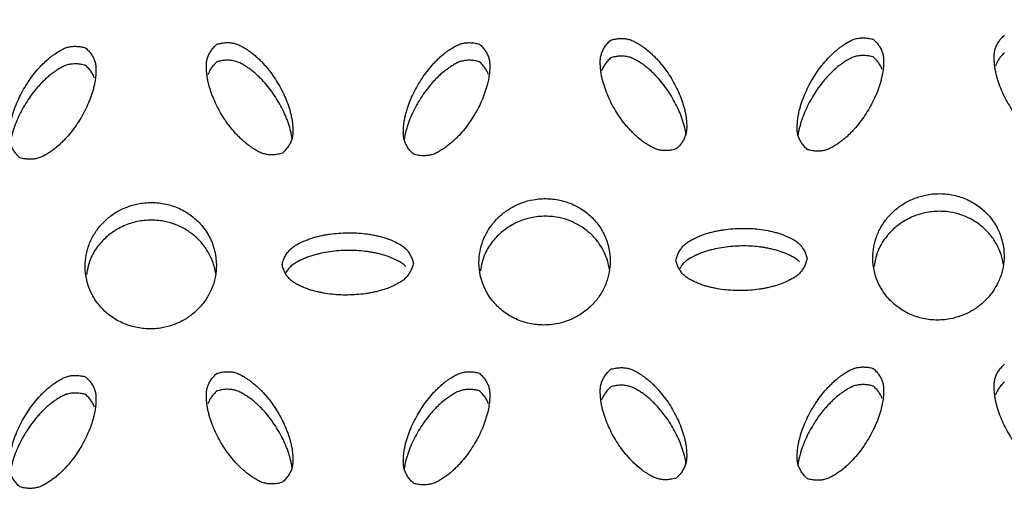
# Model space of a CAD drawing. Units: inches. Extents: x 0 to 204, y 0 to 264.
# Drawn here: x 38 to 39, y 117 to 118 of the extents above; entities that cross this region are included whole.
import ezdxf

# ---------------------------------------------------------------- set-up
doc = ezdxf.new("R2010")
doc.units = ezdxf.units.IN
doc.header["$MEASUREMENT"] = 0
doc.layers.get('0').update_dxf_attribs({"color": 10})
doc.layers.add('A-ANNO-DIMS', color=2, linetype='Continuous')
doc.styles.add('Arial', font='arial.ttf')
doc.dimstyles.new('ARCH-24', dxfattribs={"dimscale": 24, "dimtxt": 0.09375, "dimasz": 0.09375, "dimexe": 0.09375, "dimexo": 0.09375, "dimgap": 0.046875, "dimtad": 1, "dimdec": 4, "dimzin": 3, "dimdsep": 46, "dimlunit": 4, "dimtxsty": 'Arial', "dimcen": 0, "dimdle": 0.09375, "dimclrd": 256, "dimclre": 256, "dimclrt": 256, "dimadec": 0, "dimazin": 0, "dimtfac": 1, "dimtdec": 4, "dimtmove": 2, "dimatfit": 2, "dimfxl": 1, "dimfrac": 2, "dimtolj": 1, "dimtzin": 0, "dimlwd": -1, "dimlwe": -1, "dimarcsym": 0})

# ---------------------------------------------------------------- blocks, each defined once
blk = doc.blocks.new('*D4')
at = {"layer": 'A-ANNO-DIMS', "transparency": 16777216}
for p, q in [((38.287, 120.1295), (54.8627, 120.1295)), ((52.6127, 117.8795), (52.6127, 91.3776)), ((46.2501, 89.1276), (54.8627, 89.1276))]:
    blk.add_line(p, q, dxfattribs=at)
for points in [[(52.2377, 117.8795), (52.9877, 117.8795), (52.6127, 120.1295)], [(52.2377, 91.3776), (52.9877, 91.3776), (52.6127, 89.1276)]]:
    blk.add_solid(points, dxfattribs=at)
at = {"layer": 'Defpoints', "color": 0, "transparency": 16777216}
for p in [(36.037, 120.1295), (44.0001, 89.1276), (52.6127, 89.1276)]:
    blk.add_point(p, dxfattribs=at)
at = {"layer": 'A-ANNO-DIMS', "transparency": 16777216, "insert": (50.3627, 104.6285), "char_height": 2.25, "attachment_point": 5, "rotation": 90, "style": 'Arial'}
blk.add_mtext('\\A1;H', dxfattribs=at)
blk = doc.blocks.new('BRIO_Perf - BRIO_Perf-245457-Front')
at = {"color": 8}
for points, knots in [([(4.0008, 28.5979), (3.998, 28.597), (3.9924, 28.5956), (3.9842, 28.5945), (3.9763, 28.5945), (3.9685, 28.5954), (3.9609, 28.5977), (3.9535, 28.6013), (3.9469, 28.6052), (3.9411, 28.6091), (3.9343, 28.6136), (3.9273, 28.6195), (3.9201, 28.6262), (3.9143, 28.632), (3.9088, 28.638), (3.9018, 28.6462), (3.8905, 28.6613), (3.8792, 28.68), (3.8699, 28.6996), (3.8651, 28.7123), (3.8619, 28.7225), (3.8598, 28.7304), (3.858, 28.7383), (3.857, 28.7461), (3.8562, 28.7542), (3.8558, 28.7625), (3.8562, 28.7706), (3.8578, 28.7782), (3.8607, 28.7853), (3.8646, 28.7921), (3.8696, 28.7986), (3.8736, 28.8026), (3.8758, 28.8046)], [0, 0, 0, 0, 0.027778, 0.055556, 0.083333, 0.111111, 0.138889, 0.166667, 0.194444, 0.215278, 0.236111, 0.277778, 0.305556, 0.333333, 0.361111, 0.388889, 0.444444, 0.555556, 0.611111, 0.666667, 0.694444, 0.722222, 0.75, 0.777778, 0.805556, 0.833333, 0.861111, 0.888889, 0.916667, 0.944444, 0.972222, 1, 1, 1, 1]), ([(2.0008, 28.5708), (1.9986, 28.5727), (1.9946, 28.5767), (1.9896, 28.5831), (1.9857, 28.5898), (1.9828, 28.5968), (1.9812, 28.6044), (1.9808, 28.6125), (1.9812, 28.6201), (1.9819, 28.6282), (1.9829, 28.6361), (1.9848, 28.6447), (1.9869, 28.6526), (1.9893, 28.6603), (1.992, 28.668), (1.9961, 28.6781), (2.0041, 28.6954), (2.0155, 28.7144), (2.0284, 28.7319), (2.0373, 28.7422), (2.0451, 28.7502), (2.0513, 28.7561), (2.0571, 28.7612), (2.0627, 28.7655), (2.0695, 28.7701), (2.0772, 28.7752), (2.0859, 28.7796), (2.0935, 28.782), (2.1012, 28.7832), (2.1092, 28.7833), (2.1174, 28.7824), (2.123, 28.7811), (2.1258, 28.7803)], [0, 0, 0, 0, 0.027778, 0.055556, 0.083333, 0.111111, 0.138889, 0.166667, 0.194444, 0.215278, 0.25, 0.277778, 0.305556, 0.333333, 0.361111, 0.388889, 0.444444, 0.555556, 0.611111, 0.666667, 0.694444, 0.722222, 0.75, 0.770833, 0.791667, 0.833333, 0.861111, 0.888889, 0.916667, 0.944444, 0.972222, 1, 1, 1, 1]), ([(2.5008, 28.5797), (2.498, 28.5788), (2.4924, 28.5774), (2.4842, 28.5764), (2.4762, 28.5764), (2.4685, 28.5774), (2.4609, 28.5797), (2.4535, 28.5833), (2.4469, 28.5873), (2.4399, 28.5919), (2.4332, 28.5967), (2.4263, 28.6026), (2.4201, 28.6084), (2.4143, 28.6143), (2.4087, 28.6203), (2.4018, 28.6286), (2.3905, 28.6437), (2.3791, 28.6625), (2.3699, 28.6822), (2.3651, 28.6948), (2.3619, 28.7051), (2.3598, 28.7129), (2.358, 28.7208), (2.357, 28.7287), (2.3562, 28.7368), (2.3558, 28.7451), (2.3562, 28.7532), (2.3578, 28.7608), (2.3607, 28.7679), (2.3646, 28.7746), (2.3696, 28.7811), (2.3736, 28.7851), (2.3758, 28.7871)], [0, 0, 0, 0, 0.027778, 0.055556, 0.083333, 0.111111, 0.138889, 0.166667, 0.194444, 0.215278, 0.25, 0.277778, 0.305556, 0.333333, 0.361111, 0.388889, 0.444444, 0.555556, 0.611111, 0.666667, 0.694444, 0.722222, 0.75, 0.777778, 0.805556, 0.833333, 0.861111, 0.888889, 0.916667, 0.944444, 0.972222, 1, 1, 1, 1]), ([(2.3758, 28.7871), (2.3786, 28.7879), (2.3842, 28.7893), (2.3924, 28.7903), (2.4004, 28.7903), (2.4082, 28.7893), (2.4159, 28.7869), (2.4233, 28.7832), (2.43, 28.7792), (2.4369, 28.7746), (2.4435, 28.7699), (2.4503, 28.7641), (2.4563, 28.7585), (2.462, 28.7527), (2.4676, 28.7467), (2.4746, 28.7383), (2.4861, 28.723), (2.4974, 28.7042), (2.5066, 28.6848), (2.5113, 28.6723), (2.5146, 28.6619), (2.5168, 28.6538), (2.5184, 28.6464), (2.5194, 28.6397), (2.5202, 28.6317), (2.5208, 28.6227), (2.5203, 28.6134), (2.5187, 28.6058), (2.5158, 28.5987), (2.5119, 28.592), (2.5069, 28.5856), (2.5029, 28.5816), (2.5008, 28.5797)], [0, 0, 0, 0, 0.027778, 0.055556, 0.083333, 0.111111, 0.138889, 0.166667, 0.194444, 0.215278, 0.25, 0.277778, 0.305556, 0.333333, 0.361111, 0.388889, 0.444444, 0.555556, 0.611111, 0.666667, 0.694444, 0.722222, 0.75, 0.770833, 0.791667, 0.833333, 0.861111, 0.888889, 0.916667, 0.944444, 0.972222, 1, 1, 1, 1]), ([(2.7508, 28.5775), (2.7486, 28.5794), (2.7446, 28.5834), (2.7396, 28.5897), (2.7357, 28.5964), (2.7328, 28.6034), (2.7312, 28.611), (2.7308, 28.6191), (2.7312, 28.6267), (2.7319, 28.6348), (2.7329, 28.6427), (2.7348, 28.6513), (2.7369, 28.6592), (2.7393, 28.667), (2.742, 28.6746), (2.7461, 28.6848), (2.7541, 28.7021), (2.7655, 28.7211), (2.7784, 28.7387), (2.7873, 28.749), (2.7951, 28.757), (2.8013, 28.7629), (2.8072, 28.768), (2.8127, 28.7723), (2.8195, 28.777), (2.8272, 28.7821), (2.8359, 28.7865), (2.8435, 28.789), (2.8513, 28.7901), (2.8592, 28.7903), (2.8674, 28.7894), (2.873, 28.7881), (2.8758, 28.7873)], [0, 0, 0, 0, 0.027778, 0.055556, 0.083333, 0.111111, 0.138889, 0.166667, 0.194444, 0.215278, 0.25, 0.277778, 0.305556, 0.333333, 0.361111, 0.388889, 0.444444, 0.555556, 0.611111, 0.666667, 0.694444, 0.722222, 0.75, 0.770833, 0.791667, 0.833333, 0.861111, 0.888889, 0.916667, 0.944444, 0.972222, 1, 1, 1, 1]), ([(2.8758, 28.7873), (2.8779, 28.7854), (2.8819, 28.7815), (2.8869, 28.7752), (2.8908, 28.7685), (2.8937, 28.7616), (2.8953, 28.754), (2.8957, 28.746), (2.8954, 28.7385), (2.8948, 28.7317), (2.8939, 28.7237), (2.8921, 28.7148), (2.8896, 28.7054), (2.8871, 28.6975), (2.8845, 28.6899), (2.8804, 28.6799), (2.8724, 28.6628), (2.8611, 28.6437), (2.848, 28.626), (2.839, 28.6155), (2.8313, 28.6076), (2.8253, 28.6019), (2.819, 28.5964), (2.8125, 28.5915), (2.8056, 28.5868), (2.7983, 28.5822), (2.7909, 28.5784), (2.7832, 28.5759), (2.7754, 28.5747), (2.7674, 28.5745), (2.7592, 28.5754), (2.7536, 28.5767), (2.7508, 28.5775)], [0, 0, 0, 0, 0.027778, 0.055556, 0.083333, 0.111111, 0.138889, 0.166667, 0.194444, 0.215278, 0.236111, 0.277778, 0.305556, 0.333333, 0.361111, 0.388889, 0.444444, 0.555556, 0.611111, 0.666667, 0.694444, 0.722222, 0.75, 0.777778, 0.805556, 0.833333, 0.861111, 0.888889, 0.916667, 0.944444, 0.972222, 1, 1, 1, 1]), ([(3.2508, 28.5877), (3.248, 28.5868), (3.2424, 28.5854), (3.2342, 28.5844), (3.2263, 28.5844), (3.2185, 28.5854), (3.2109, 28.5877), (3.2035, 28.5913), (3.1969, 28.5952), (3.1911, 28.5991), (3.1843, 28.6037), (3.1773, 28.6095), (3.1701, 28.6162), (3.1643, 28.6221), (3.1588, 28.6281), (3.1518, 28.6364), (3.1405, 28.6514), (3.1291, 28.6702), (3.1199, 28.6898), (3.1151, 28.7025), (3.1119, 28.7128), (3.1098, 28.7206), (3.108, 28.7285), (3.107, 28.7364), (3.1062, 28.7444), (3.1058, 28.7527), (3.1062, 28.7608), (3.1078, 28.7684), (3.1107, 28.7755), (3.1146, 28.7823), (3.1196, 28.7888), (3.1236, 28.7928), (3.1258, 28.7948)], [0, 0, 0, 0, 0.027778, 0.055556, 0.083333, 0.111111, 0.138889, 0.166667, 0.194444, 0.215278, 0.236111, 0.277778, 0.305556, 0.333333, 0.361111, 0.388889, 0.444444, 0.555556, 0.611111, 0.666667, 0.694444, 0.722222, 0.75, 0.777778, 0.805556, 0.833333, 0.861111, 0.888889, 0.916667, 0.944444, 0.972222, 1, 1, 1, 1]), ([(3.1258, 28.7948), (3.1286, 28.7957), (3.1342, 28.7971), (3.1424, 28.7981), (3.1504, 28.7981), (3.1582, 28.7971), (3.1659, 28.7947), (3.1733, 28.7911), (3.18, 28.7871), (3.1869, 28.7825), (3.1935, 28.7778), (3.2003, 28.7721), (3.2063, 28.7664), (3.212, 28.7606), (3.2176, 28.7546), (3.2246, 28.7463), (3.2361, 28.7311), (3.2474, 28.7122), (3.2566, 28.6929), (3.2613, 28.6804), (3.2646, 28.67), (3.2668, 28.6619), (3.2684, 28.6545), (3.2694, 28.6478), (3.2702, 28.6398), (3.2708, 28.6309), (3.2703, 28.6215), (3.2687, 28.6139), (3.2658, 28.6069), (3.2619, 28.6001), (3.2569, 28.5937), (3.2529, 28.5897), (3.2508, 28.5877)], [0, 0, 0, 0, 0.027778, 0.055556, 0.083333, 0.111111, 0.138889, 0.166667, 0.194444, 0.215278, 0.25, 0.277778, 0.305556, 0.333333, 0.361111, 0.388889, 0.444444, 0.555556, 0.611111, 0.666667, 0.694444, 0.722222, 0.75, 0.770833, 0.791667, 0.833333, 0.861111, 0.888889, 0.916667, 0.944444, 0.972222, 1, 1, 1, 1]), ([(3.5008, 28.5862), (3.4986, 28.5881), (3.4946, 28.5921), (3.4896, 28.5984), (3.4857, 28.6051), (3.4828, 28.6121), (3.4812, 28.6197), (3.4808, 28.6278), (3.4812, 28.6354), (3.4819, 28.6435), (3.4829, 28.6514), (3.4848, 28.66), (3.4869, 28.6679), (3.4893, 28.6757), (3.492, 28.6834), (3.4961, 28.6935), (3.5041, 28.7109), (3.5155, 28.73), (3.5284, 28.7475), (3.5373, 28.7579), (3.5451, 28.7659), (3.5513, 28.7718), (3.5572, 28.777), (3.5627, 28.7813), (3.5695, 28.786), (3.5772, 28.7911), (3.5859, 28.7955), (3.5935, 28.798), (3.6013, 28.7992), (3.6092, 28.7994), (3.6174, 28.7985), (3.623, 28.7973), (3.6258, 28.7965)], [0, 0, 0, 0, 0.027778, 0.055556, 0.083333, 0.111111, 0.138889, 0.166667, 0.194444, 0.215278, 0.25, 0.277778, 0.305556, 0.333333, 0.361111, 0.388889, 0.444444, 0.555556, 0.611111, 0.666667, 0.694444, 0.722222, 0.75, 0.770833, 0.791667, 0.833333, 0.861111, 0.888889, 0.916667, 0.944444, 0.972222, 1, 1, 1, 1]), ([(3.6258, 28.7965), (3.6279, 28.7946), (3.6319, 28.7906), (3.6369, 28.7844), (3.6408, 28.7777), (3.6437, 28.7707), (3.6453, 28.7632), (3.6457, 28.7552), (3.6454, 28.7476), (3.6448, 28.7408), (3.6439, 28.7328), (3.6421, 28.724), (3.6396, 28.7146), (3.6371, 28.7067), (3.6345, 28.699), (3.6304, 28.689), (3.6224, 28.6719), (3.6111, 28.6527), (3.598, 28.635), (3.5889, 28.6245), (3.5813, 28.6166), (3.5753, 28.6108), (3.569, 28.6053), (3.5625, 28.6004), (3.5556, 28.5957), (3.5483, 28.5911), (3.5409, 28.5873), (3.5332, 28.5847), (3.5254, 28.5835), (3.5174, 28.5833), (3.5092, 28.5842), (3.5036, 28.5854), (3.5008, 28.5862)], [0, 0, 0, 0, 0.027778, 0.055556, 0.083333, 0.111111, 0.138889, 0.166667, 0.194444, 0.215278, 0.236111, 0.277778, 0.305556, 0.333333, 0.361111, 0.388889, 0.444444, 0.555556, 0.611111, 0.666667, 0.694444, 0.722222, 0.75, 0.777778, 0.805556, 0.833333, 0.861111, 0.888889, 0.916667, 0.944444, 0.972222, 1, 1, 1, 1]), ([(2.1258, 28.7803), (2.1279, 28.7784), (2.1319, 28.7745), (2.1369, 28.7682), (2.1408, 28.7615), (2.1437, 28.7545), (2.1453, 28.747), (2.1457, 28.7389), (2.1454, 28.7314), (2.1447, 28.7233), (2.1437, 28.7153), (2.1418, 28.7064), (2.1396, 28.6984), (2.1371, 28.6905), (2.1345, 28.6828), (2.1304, 28.6728), (2.1224, 28.6558), (2.1111, 28.6367), (2.098, 28.619), (2.089, 28.6086), (2.0813, 28.6008), (2.0753, 28.595), (2.069, 28.5895), (2.0625, 28.5847), (2.0556, 28.58), (2.0483, 28.5754), (2.0409, 28.5716), (2.0332, 28.5691), (2.0254, 28.568), (2.0174, 28.5678), (2.0092, 28.5687), (2.0036, 28.57), (2.0008, 28.5708)], [0, 0, 0, 0, 0.027778, 0.055556, 0.083333, 0.111111, 0.138889, 0.166667, 0.194444, 0.215278, 0.25, 0.277778, 0.305556, 0.333333, 0.361111, 0.388889, 0.444444, 0.555556, 0.611111, 0.666667, 0.694444, 0.722222, 0.75, 0.777778, 0.805556, 0.833333, 0.861111, 0.888889, 0.916667, 0.944444, 0.972222, 1, 1, 1, 1]), ([(3.2694, 28.614), (3.2693, 28.6147), (3.2687, 28.6195), (3.2671, 28.627), (3.2646, 28.6364), (3.2621, 28.6442), (3.2595, 28.6518), (3.2554, 28.6617), (3.2474, 28.6786), (3.2361, 28.6974), (3.223, 28.7149), (3.214, 28.7251), (3.2063, 28.7328), (3.2003, 28.7385), (3.194, 28.7438), (3.1875, 28.7486), (3.1806, 28.7531), (3.1733, 28.7575), (3.1659, 28.7611), (3.1582, 28.7635), (3.1504, 28.7645), (3.1424, 28.7645), (3.1342, 28.7635), (3.1286, 28.7621), (3.1258, 28.7612)], [0.2283869, 0.2283869, 0.2283869, 0.2283869, 0.2361111, 0.2777778, 0.3055556, 0.3333333, 0.3611111, 0.3888889, 0.4444444, 0.5555556, 0.6111111, 0.6666667, 0.6944444, 0.7222222, 0.75, 0.7777778, 0.8055556, 0.8333333, 0.8611111, 0.8888889, 0.9166667, 0.9444444, 0.9722222, 1, 1, 1, 1]), ([(3.6258, 28.7629), (3.623, 28.7637), (3.6174, 28.7649), (3.6092, 28.7658), (3.6013, 28.7656), (3.5935, 28.7644), (3.5859, 28.7619), (3.5785, 28.7581), (3.5719, 28.754), (3.5661, 28.75), (3.5593, 28.7452), (3.5523, 28.7392), (3.5451, 28.7323), (3.5393, 28.7263), (3.5338, 28.7202), (3.5268, 28.7117), (3.5155, 28.6964), (3.5042, 28.6773), (3.4949, 28.6574), (3.4901, 28.6447), (3.4869, 28.6343), (3.4848, 28.6264), (3.4831, 28.619), (3.4825, 28.6143), (3.4822, 28.6122)], [0, 0, 0, 0, 0.0277778, 0.0555556, 0.0833333, 0.1111111, 0.1388889, 0.1666667, 0.1944444, 0.2152778, 0.2361111, 0.2777778, 0.3055556, 0.3333333, 0.3611111, 0.3888889, 0.4444444, 0.5555556, 0.6111111, 0.6666667, 0.6944444, 0.7222222, 0.75, 0.7718875, 0.7718875, 0.7718875, 0.7718875]), ([(3.6428, 28.739), (3.6422, 28.7407), (3.6404, 28.7447), (3.6369, 28.7508), (3.6319, 28.757), (3.6279, 28.7609), (3.6258, 28.7629)], [0.8966614, 0.8966614, 0.8966614, 0.8966614, 0.9166667, 0.9444444, 0.9722222, 1, 1, 1, 1]), ([(3.8758, 28.771), (3.8736, 28.769), (3.8696, 28.7649), (3.8646, 28.7585), (3.8611, 28.7523), (3.8593, 28.7481), (3.8586, 28.7463)], [0, 0, 0, 0, 0.0277778, 0.0555556, 0.0833333, 0.1041914, 0.1041914, 0.1041914, 0.1041914]), ([(2.1258, 28.7468), (2.123, 28.7476), (2.1174, 28.7489), (2.1092, 28.7498), (2.1012, 28.7496), (2.0935, 28.7485), (2.0859, 28.746), (2.0785, 28.7423), (2.0719, 28.7382), (2.0649, 28.7334), (2.0582, 28.7286), (2.0513, 28.7225), (2.0451, 28.7166), (2.0393, 28.7106), (2.0337, 28.7045), (2.0268, 28.6961), (2.0155, 28.6809), (2.0041, 28.6618), (1.9949, 28.642), (1.9901, 28.6293), (1.9869, 28.619), (1.9848, 28.6111), (1.9831, 28.6037), (1.9825, 28.599), (1.9822, 28.5969)], [0, 0, 0, 0, 0.0277778, 0.0555556, 0.0833333, 0.1111111, 0.1388889, 0.1666667, 0.1944444, 0.2152778, 0.25, 0.2777778, 0.3055556, 0.3333333, 0.3611111, 0.3888889, 0.4444444, 0.5555556, 0.6111111, 0.6666667, 0.6944444, 0.7222222, 0.75, 0.7719603, 0.7719603, 0.7719603, 0.7719603]), ([(2.1428, 28.7228), (2.1422, 28.7245), (2.1404, 28.7285), (2.1369, 28.7346), (2.1319, 28.7409), (2.1279, 28.7448), (2.1258, 28.7468)], [0.8965292, 0.8965292, 0.8965292, 0.8965292, 0.9166667, 0.9444444, 0.9722222, 1, 1, 1, 1]), ([(2.3758, 28.7535), (2.3736, 28.7515), (2.3696, 28.7475), (2.3646, 28.7411), (2.3611, 28.7348), (2.3593, 28.7307), (2.3586, 28.7289)], [0, 0, 0, 0, 0.0277778, 0.0555556, 0.0833333, 0.1042246, 0.1042246, 0.1042246, 0.1042246]), ([(2.5193, 28.6059), (2.5191, 28.608), (2.5184, 28.6127), (2.5168, 28.6202), (2.5146, 28.6283), (2.5121, 28.6361), (2.5095, 28.6437), (2.5054, 28.6536), (2.4974, 28.6706), (2.4861, 28.6894), (2.473, 28.7069), (2.464, 28.7171), (2.4563, 28.7249), (2.4503, 28.7306), (2.444, 28.7359), (2.4375, 28.7407), (2.4306, 28.7452), (2.4233, 28.7497), (2.4159, 28.7533), (2.4082, 28.7557), (2.4004, 28.7567), (2.3924, 28.7568), (2.3842, 28.7557), (2.3786, 28.7544), (2.3758, 28.7535)], [0.2283628, 0.2283628, 0.2283628, 0.2283628, 0.25, 0.2777778, 0.3055556, 0.3333333, 0.3611111, 0.3888889, 0.4444444, 0.5555556, 0.6111111, 0.6666667, 0.6944444, 0.7222222, 0.75, 0.7777778, 0.8055556, 0.8333333, 0.8611111, 0.8888889, 0.9166667, 0.9444444, 0.9722222, 1, 1, 1, 1]), ([(2.8758, 28.7537), (2.873, 28.7546), (2.8674, 28.7558), (2.8592, 28.7567), (2.8513, 28.7565), (2.8435, 28.7554), (2.8359, 28.7529), (2.8285, 28.7491), (2.8219, 28.745), (2.8161, 28.7411), (2.8093, 28.7363), (2.8023, 28.7303), (2.7951, 28.7234), (2.7893, 28.7174), (2.7838, 28.7113), (2.7768, 28.7029), (2.7655, 28.6876), (2.7541, 28.6685), (2.7449, 28.6487), (2.7401, 28.636), (2.7369, 28.6256), (2.7348, 28.6177), (2.7331, 28.6103), (2.7325, 28.6056), (2.7322, 28.6035)], [0, 0, 0, 0, 0.0277778, 0.0555556, 0.0833333, 0.1111111, 0.1388889, 0.1666667, 0.1944444, 0.2152778, 0.2361111, 0.2777778, 0.3055556, 0.3333333, 0.3611111, 0.3888889, 0.4444444, 0.5555556, 0.6111111, 0.6666667, 0.6944444, 0.7222222, 0.75, 0.7719281, 0.7719281, 0.7719281, 0.7719281]), ([(2.8928, 28.7299), (2.8922, 28.7316), (2.8904, 28.7356), (2.8869, 28.7416), (2.8819, 28.7479), (2.8779, 28.7518), (2.8758, 28.7537)], [0.8965903, 0.8965903, 0.8965903, 0.8965903, 0.9166667, 0.9444444, 0.9722222, 1, 1, 1, 1]), ([(3.1258, 28.7612), (3.1236, 28.7592), (3.1196, 28.7552), (3.1146, 28.7487), (3.1111, 28.7425), (3.1093, 28.7384), (3.1086, 28.7366)], [0, 0, 0, 0, 0.0277778, 0.0555556, 0.0833333, 0.1042131, 0.1042131, 0.1042131, 0.1042131]), ([(3.625, 28.3803), (3.6251, 28.3876), (3.6264, 28.4018), (3.6319, 28.4217), (3.6413, 28.4411), (3.6538, 28.4586), (3.6693, 28.4736), (3.6872, 28.486), (3.7071, 28.4951), (3.73, 28.5015), (3.751, 28.503), (3.7691, 28.5016), (3.7866, 28.4982), (3.8083, 28.4905), (3.8309, 28.4761), (3.8499, 28.4575), (3.869, 28.4272), (3.8748, 28.402), (3.875, 28.3838)], [0, 0, 0, 0, 0.055556, 0.111111, 0.166667, 0.222222, 0.277778, 0.333333, 0.388889, 0.444444, 0.513889, 0.548611, 0.583333, 0.652778, 0.722222, 0.791667, 0.861111, 1, 1, 1, 1]), ([(2.125, 28.3642), (2.1251, 28.3715), (2.1264, 28.3857), (2.1319, 28.4056), (2.1413, 28.4249), (2.1538, 28.4423), (2.1693, 28.4572), (2.1872, 28.4696), (2.2071, 28.4785), (2.23, 28.4847), (2.251, 28.4861), (2.2691, 28.4846), (2.2867, 28.4812), (2.3084, 28.4733), (2.3309, 28.4588), (2.3499, 28.4401), (2.369, 28.4096), (2.3748, 28.3845), (2.375, 28.3663)], [0, 0, 0, 0, 0.055556, 0.111111, 0.166667, 0.222222, 0.277778, 0.333333, 0.388889, 0.444444, 0.513889, 0.548611, 0.583333, 0.652778, 0.722222, 0.791667, 0.861111, 1, 1, 1, 1]), ([(2.875, 28.3712), (2.8751, 28.3785), (2.8764, 28.3927), (2.8819, 28.4126), (2.8913, 28.4319), (2.9038, 28.4494), (2.9193, 28.4644), (2.9372, 28.4767), (2.9571, 28.4858), (2.98, 28.4921), (3.001, 28.4935), (3.0191, 28.492), (3.0367, 28.4886), (3.0584, 28.4809), (3.0809, 28.4664), (3.0999, 28.4478), (3.119, 28.4173), (3.1248, 28.3922), (3.125, 28.374)], [0, 0, 0, 0, 0.055556, 0.111111, 0.166667, 0.222222, 0.277778, 0.333333, 0.388889, 0.444444, 0.513889, 0.548611, 0.583333, 0.652778, 0.722222, 0.791667, 0.861111, 1, 1, 1, 1]), ([(3.8736, 28.3676), (3.8734, 28.3689), (3.8721, 28.377), (3.8681, 28.3914), (3.8587, 28.4105), (3.8463, 28.4276), (3.8307, 28.4422), (3.8128, 28.4542), (3.7929, 28.4627), (3.7701, 28.4684), (3.7491, 28.4693), (3.7309, 28.4674), (3.7134, 28.4636), (3.6917, 28.4553), (3.6691, 28.4403), (3.6503, 28.4211), (3.6336, 28.3954), (3.6294, 28.3754), (3.6275, 28.3637)], [0.0453213, 0.0453213, 0.0453213, 0.0453213, 0.0555556, 0.1111111, 0.1666667, 0.2222222, 0.2777778, 0.3333333, 0.3888889, 0.4444444, 0.5138889, 0.5486111, 0.5833333, 0.6527778, 0.7222222, 0.7916667, 0.8611111, 0.9546947, 0.9546947, 0.9546947, 0.9546947]), ([(2.3737, 28.3501), (2.3725, 28.3582), (2.3687, 28.3728), (2.3587, 28.3931), (2.3463, 28.4103), (2.3307, 28.425), (2.3128, 28.437), (2.2929, 28.4457), (2.2701, 28.4515), (2.249, 28.4525), (2.2309, 28.4507), (2.2134, 28.447), (2.1916, 28.4388), (2.1691, 28.4239), (2.1502, 28.4049), (2.1336, 28.3792), (2.1294, 28.3592), (2.1275, 28.3476)], [0.0452978, 0.0452978, 0.0452978, 0.0452978, 0.1111111, 0.1666667, 0.2222222, 0.2777778, 0.3333333, 0.3888889, 0.4444444, 0.5138889, 0.5486111, 0.5833333, 0.6527778, 0.7222222, 0.7916667, 0.8611111, 0.954715, 0.954715, 0.954715, 0.954715]), ([(3.1237, 28.3578), (3.1224, 28.3659), (3.1187, 28.3805), (3.1087, 28.4007), (3.0963, 28.4179), (3.0807, 28.4326), (3.0628, 28.4446), (3.0429, 28.4531), (3.0201, 28.4589), (2.9991, 28.4599), (2.9809, 28.458), (2.9634, 28.4542), (2.9417, 28.446), (2.9191, 28.431), (2.9003, 28.4119), (2.8836, 28.3863), (2.8794, 28.3663), (2.8775, 28.3546)], [0.0453082, 0.0453082, 0.0453082, 0.0453082, 0.1111111, 0.1666667, 0.2222222, 0.2777778, 0.3333333, 0.3888889, 0.4444444, 0.5138889, 0.5486111, 0.5833333, 0.6527778, 0.7222222, 0.7916667, 0.8611111, 0.9547062, 0.9547062, 0.9547062, 0.9547062]), ([(2.5, 28.3674), (2.5007, 28.3702), (2.5023, 28.3756), (2.5055, 28.383), (2.5096, 28.3896), (2.5145, 28.3956), (2.5205, 28.4008), (2.5276, 28.4053), (2.5346, 28.4088), (2.5423, 28.4124), (2.5499, 28.4156), (2.5585, 28.4184), (2.5667, 28.4206), (2.5748, 28.4225), (2.583, 28.4242), (2.5941, 28.4259), (2.6137, 28.428), (2.6364, 28.4282), (2.6585, 28.4264), (2.6721, 28.4242), (2.6831, 28.4218), (2.6915, 28.4196), (2.699, 28.4174), (2.7055, 28.4149), (2.7131, 28.4116), (2.7214, 28.4078), (2.7296, 28.4028), (2.7356, 28.3977), (2.7405, 28.3918), (2.7445, 28.3852), (2.7478, 28.378), (2.7493, 28.3727), (2.75, 28.3699)], [0, 0, 0, 0, 0.027778, 0.055556, 0.083333, 0.111111, 0.138889, 0.166667, 0.194444, 0.215278, 0.25, 0.277778, 0.305556, 0.333333, 0.361111, 0.388889, 0.444444, 0.555556, 0.611111, 0.666667, 0.694444, 0.722222, 0.75, 0.770833, 0.791667, 0.833333, 0.861111, 0.888889, 0.916667, 0.944444, 0.972222, 1, 1, 1, 1]), ([(3.25, 28.3755), (3.2507, 28.3783), (3.2523, 28.3837), (3.2555, 28.391), (3.2596, 28.3977), (3.2645, 28.4037), (3.2706, 28.409), (3.2777, 28.4134), (3.2846, 28.417), (3.2923, 28.4205), (3.2999, 28.4238), (3.3085, 28.4266), (3.3167, 28.4288), (3.3248, 28.4308), (3.333, 28.4325), (3.3441, 28.4343), (3.3637, 28.4364), (3.3864, 28.4367), (3.4085, 28.4349), (3.4221, 28.4327), (3.4331, 28.4303), (3.4414, 28.4282), (3.4489, 28.426), (3.4555, 28.4236), (3.4631, 28.4203), (3.4714, 28.4164), (3.4796, 28.4115), (3.4856, 28.4064), (3.4904, 28.4005), (3.4945, 28.394), (3.4978, 28.3867), (3.4993, 28.3814), (3.5, 28.3787)], [0, 0, 0, 0, 0.027778, 0.055556, 0.083333, 0.111111, 0.138889, 0.166667, 0.194444, 0.215278, 0.25, 0.277778, 0.305556, 0.333333, 0.361111, 0.388889, 0.444444, 0.555556, 0.611111, 0.666667, 0.694444, 0.722222, 0.75, 0.770833, 0.791667, 0.833333, 0.861111, 0.888889, 0.916667, 0.944444, 0.972222, 1, 1, 1, 1]), ([(2.7354, 28.364), (2.7336, 28.3658), (2.7296, 28.3692), (2.7226, 28.3735), (2.7157, 28.3769), (2.7093, 28.3797), (2.7017, 28.3829), (2.6928, 28.3857), (2.6831, 28.3882), (2.6748, 28.39), (2.6667, 28.3915), (2.6557, 28.393), (2.6364, 28.3946), (2.6137, 28.3944), (2.5913, 28.3921), (2.5775, 28.3896), (2.5667, 28.387), (2.5585, 28.3848), (2.5505, 28.3822), (2.5429, 28.3791), (2.5353, 28.3756), (2.5276, 28.3717), (2.5205, 28.3673), (2.5145, 28.3621), (2.5103, 28.3569), (2.5081, 28.3534), (2.5073, 28.352)], [0.1111111, 0.1111111, 0.1111111, 0.1111111, 0.1388889, 0.1666667, 0.1944444, 0.2152778, 0.2361111, 0.2777778, 0.3055556, 0.3333333, 0.3611111, 0.3888889, 0.4444444, 0.5555556, 0.6111111, 0.6666667, 0.6944444, 0.7222222, 0.75, 0.7777778, 0.8055556, 0.8333333, 0.8611111, 0.8888889, 0.9166667, 0.9331793, 0.9331793, 0.9331793, 0.9331793]), ([(3.4854, 28.3727), (3.4836, 28.3745), (3.4796, 28.3779), (3.4726, 28.3821), (3.4657, 28.3855), (3.4593, 28.3883), (3.4517, 28.3915), (3.4428, 28.3943), (3.4331, 28.3967), (3.4248, 28.3985), (3.4167, 28.4), (3.4057, 28.4015), (3.3864, 28.4031), (3.3637, 28.4028), (3.3413, 28.4004), (3.3275, 28.3979), (3.3167, 28.3952), (3.3085, 28.393), (3.3005, 28.3904), (3.2929, 28.3872), (3.2853, 28.3837), (3.2777, 28.3798), (3.2706, 28.3754), (3.2645, 28.3701), (3.2603, 28.365), (3.2581, 28.3614), (3.2573, 28.3601)], [0.1111111, 0.1111111, 0.1111111, 0.1111111, 0.1388889, 0.1666667, 0.1944444, 0.2152778, 0.2361111, 0.2777778, 0.3055556, 0.3333333, 0.3611111, 0.3888889, 0.4444444, 0.5555556, 0.6111111, 0.6666667, 0.6944444, 0.7222222, 0.75, 0.7777778, 0.8055556, 0.8333333, 0.8611111, 0.8888889, 0.9166667, 0.9331634, 0.9331634, 0.9331634, 0.9331634]), ([(2.75, 28.3699), (2.7493, 28.3671), (2.7478, 28.3618), (2.7445, 28.3545), (2.7405, 28.3478), (2.7356, 28.3418), (2.7296, 28.3366), (2.7226, 28.3322), (2.7157, 28.3286), (2.7093, 28.3257), (2.7017, 28.3223), (2.6928, 28.3193), (2.6831, 28.3167), (2.6748, 28.3147), (2.6667, 28.313), (2.6557, 28.3113), (2.6364, 28.3093), (2.6137, 28.309), (2.5913, 28.311), (2.5775, 28.3132), (2.5667, 28.3156), (2.5585, 28.3176), (2.5505, 28.3201), (2.5429, 28.3231), (2.5353, 28.3264), (2.5276, 28.3301), (2.5205, 28.3344), (2.5145, 28.3395), (2.5096, 28.3454), (2.5055, 28.352), (2.5023, 28.3593), (2.5007, 28.3647), (2.5, 28.3674)], [0, 0, 0, 0, 0.027778, 0.055556, 0.083333, 0.111111, 0.138889, 0.166667, 0.194444, 0.215278, 0.236111, 0.277778, 0.305556, 0.333333, 0.361111, 0.388889, 0.444444, 0.555556, 0.611111, 0.666667, 0.694444, 0.722222, 0.75, 0.777778, 0.805556, 0.833333, 0.861111, 0.888889, 0.916667, 0.944444, 0.972222, 1, 1, 1, 1]), ([(3.125, 28.374), (3.1248, 28.3595), (3.1212, 28.339), (3.1087, 28.3133), (3.0963, 28.2959), (3.0807, 28.2809), (3.0628, 28.2685), (3.0429, 28.2594), (3.0201, 28.2531), (2.9991, 28.2517), (2.9809, 28.2531), (2.9634, 28.2565), (2.9417, 28.2643), (2.9191, 28.2788), (2.9002, 28.2974), (2.8809, 28.3279), (2.8752, 28.353), (2.875, 28.3712)], [0, 0, 0, 0, 0.111111, 0.166667, 0.222222, 0.277778, 0.333333, 0.388889, 0.444444, 0.513889, 0.548611, 0.583333, 0.652778, 0.722222, 0.791667, 0.861111, 1, 1, 1, 1]), ([(3.5, 28.3787), (3.4993, 28.3759), (3.4978, 28.3705), (3.4945, 28.3632), (3.4904, 28.3565), (3.4856, 28.3505), (3.4796, 28.3453), (3.4726, 28.3409), (3.4657, 28.3373), (3.4593, 28.3343), (3.4517, 28.331), (3.4428, 28.3279), (3.4331, 28.3253), (3.4248, 28.3232), (3.4167, 28.3216), (3.4057, 28.3198), (3.3864, 28.3177), (3.3637, 28.3174), (3.3413, 28.3193), (3.3275, 28.3215), (3.3167, 28.3238), (3.3085, 28.3259), (3.3005, 28.3283), (3.2929, 28.3312), (3.2853, 28.3346), (3.2777, 28.3383), (3.2706, 28.3426), (3.2645, 28.3476), (3.2596, 28.3535), (3.2555, 28.3601), (3.2523, 28.3674), (3.2507, 28.3727), (3.25, 28.3755)], [0, 0, 0, 0, 0.027778, 0.055556, 0.083333, 0.111111, 0.138889, 0.166667, 0.194444, 0.215278, 0.236111, 0.277778, 0.305556, 0.333333, 0.361111, 0.388889, 0.444444, 0.555556, 0.611111, 0.666667, 0.694444, 0.722222, 0.75, 0.777778, 0.805556, 0.833333, 0.861111, 0.888889, 0.916667, 0.944444, 0.972222, 1, 1, 1, 1]), ([(3.875, 28.3838), (3.8749, 28.3766), (3.8736, 28.3624), (3.8681, 28.3424), (3.8587, 28.3231), (3.8463, 28.3056), (3.8307, 28.2905), (3.8128, 28.2781), (3.7929, 28.269), (3.7701, 28.2627), (3.7491, 28.2611), (3.7309, 28.2625), (3.7134, 28.2659), (3.6917, 28.2736), (3.6691, 28.288), (3.6502, 28.3066), (3.6309, 28.337), (3.6252, 28.3621), (3.625, 28.3803)], [0, 0, 0, 0, 0.055556, 0.111111, 0.166667, 0.222222, 0.277778, 0.333333, 0.388889, 0.444444, 0.513889, 0.548611, 0.583333, 0.652778, 0.722222, 0.791667, 0.861111, 1, 1, 1, 1]), ([(2.375, 28.3663), (2.3748, 28.3517), (2.3712, 28.3314), (2.3587, 28.3057), (2.3463, 28.2883), (2.3307, 28.2733), (2.3128, 28.2609), (2.2929, 28.2519), (2.2701, 28.2457), (2.249, 28.2443), (2.2309, 28.2458), (2.2134, 28.2493), (2.1916, 28.2571), (2.1691, 28.2716), (2.1501, 28.2903), (2.1309, 28.3209), (2.1252, 28.346), (2.125, 28.3642)], [0, 0, 0, 0, 0.111111, 0.166667, 0.222222, 0.277778, 0.333333, 0.388889, 0.444444, 0.513889, 0.548611, 0.583333, 0.652778, 0.722222, 0.791667, 0.861111, 1, 1, 1, 1]), ([(2.3758, 28.1601), (2.3786, 28.1609), (2.3842, 28.1623), (2.3924, 28.1634), (2.4004, 28.1633), (2.4082, 28.1623), (2.4159, 28.1599), (2.4233, 28.1562), (2.43, 28.1522), (2.4369, 28.1476), (2.4435, 28.1429), (2.4503, 28.1371), (2.4563, 28.1315), (2.462, 28.1257), (2.4676, 28.1197), (2.4746, 28.1113), (2.4861, 28.096), (2.4974, 28.0772), (2.5066, 28.0578), (2.5113, 28.0453), (2.5146, 28.0349), (2.5168, 28.0268), (2.5184, 28.0194), (2.5194, 28.0127), (2.5202, 28.0047), (2.5208, 27.9957), (2.5203, 27.9864), (2.5187, 27.9788), (2.5158, 27.9718), (2.5119, 27.965), (2.5069, 27.9586), (2.5029, 27.9546), (2.5008, 27.9527)], [0, 0, 0, 0, 0.027778, 0.055556, 0.083333, 0.111111, 0.138889, 0.166667, 0.194444, 0.215278, 0.25, 0.277778, 0.305556, 0.333333, 0.361111, 0.388889, 0.444444, 0.555556, 0.611111, 0.666667, 0.694444, 0.722222, 0.75, 0.770833, 0.791667, 0.833333, 0.861111, 0.888889, 0.916667, 0.944444, 0.972222, 1, 1, 1, 1]), ([(2.7508, 27.9505), (2.7486, 27.9524), (2.7446, 27.9564), (2.7396, 27.9627), (2.7357, 27.9694), (2.7328, 27.9764), (2.7312, 27.984), (2.7308, 27.9921), (2.7312, 27.9997), (2.7319, 28.0078), (2.7329, 28.0157), (2.7348, 28.0243), (2.7369, 28.0322), (2.7393, 28.04), (2.742, 28.0476), (2.7461, 28.0578), (2.7541, 28.0751), (2.7655, 28.0941), (2.7784, 28.1117), (2.7873, 28.122), (2.7951, 28.13), (2.8013, 28.1359), (2.8072, 28.141), (2.8127, 28.1453), (2.8195, 28.15), (2.8272, 28.1551), (2.8359, 28.1595), (2.8435, 28.162), (2.8513, 28.1631), (2.8592, 28.1633), (2.8674, 28.1624), (2.873, 28.1612), (2.8758, 28.1603)], [0, 0, 0, 0, 0.027778, 0.055556, 0.083333, 0.111111, 0.138889, 0.166667, 0.194444, 0.215278, 0.25, 0.277778, 0.305556, 0.333333, 0.361111, 0.388889, 0.444444, 0.555556, 0.611111, 0.666667, 0.694444, 0.722222, 0.75, 0.770833, 0.791667, 0.833333, 0.861111, 0.888889, 0.916667, 0.944444, 0.972222, 1, 1, 1, 1]), ([(3.2508, 27.9607), (3.248, 27.9598), (3.2424, 27.9584), (3.2342, 27.9574), (3.2263, 27.9574), (3.2185, 27.9584), (3.2109, 27.9607), (3.2035, 27.9643), (3.1969, 27.9682), (3.1911, 27.9721), (3.1843, 27.9767), (3.1773, 27.9825), (3.1701, 27.9893), (3.1643, 27.9951), (3.1588, 28.0011), (3.1518, 28.0094), (3.1405, 28.0244), (3.1291, 28.0432), (3.1199, 28.0628), (3.1151, 28.0755), (3.1119, 28.0858), (3.1098, 28.0936), (3.108, 28.1015), (3.107, 28.1094), (3.1062, 28.1175), (3.1058, 28.1257), (3.1062, 28.1338), (3.1078, 28.1415), (3.1107, 28.1485), (3.1146, 28.1553), (3.1196, 28.1618), (3.1236, 28.1658), (3.1258, 28.1678)], [0, 0, 0, 0, 0.027778, 0.055556, 0.083333, 0.111111, 0.138889, 0.166667, 0.194444, 0.215278, 0.236111, 0.277778, 0.305556, 0.333333, 0.361111, 0.388889, 0.444444, 0.555556, 0.611111, 0.666667, 0.694444, 0.722222, 0.75, 0.777778, 0.805556, 0.833333, 0.861111, 0.888889, 0.916667, 0.944444, 0.972222, 1, 1, 1, 1]), ([(3.1258, 28.1678), (3.1286, 28.1687), (3.1342, 28.1701), (3.1424, 28.1711), (3.1504, 28.1711), (3.1582, 28.1701), (3.1659, 28.1677), (3.1733, 28.1641), (3.18, 28.1601), (3.1869, 28.1555), (3.1935, 28.1508), (3.2003, 28.1451), (3.2063, 28.1394), (3.212, 28.1336), (3.2176, 28.1276), (3.2246, 28.1193), (3.2361, 28.1041), (3.2474, 28.0852), (3.2566, 28.0659), (3.2613, 28.0534), (3.2646, 28.043), (3.2668, 28.0349), (3.2684, 28.0275), (3.2694, 28.0208), (3.2702, 28.0128), (3.2708, 28.0039), (3.2703, 27.9945), (3.2687, 27.9869), (3.2658, 27.9799), (3.2619, 27.9731), (3.2569, 27.9667), (3.2529, 27.9627), (3.2508, 27.9607)], [0, 0, 0, 0, 0.027778, 0.055556, 0.083333, 0.111111, 0.138889, 0.166667, 0.194444, 0.215278, 0.25, 0.277778, 0.305556, 0.333333, 0.361111, 0.388889, 0.444444, 0.555556, 0.611111, 0.666667, 0.694444, 0.722222, 0.75, 0.770833, 0.791667, 0.833333, 0.861111, 0.888889, 0.916667, 0.944444, 0.972222, 1, 1, 1, 1]), ([(3.5008, 27.9592), (3.4986, 27.9612), (3.4946, 27.9651), (3.4896, 27.9714), (3.4857, 27.9781), (3.4828, 27.9851), (3.4812, 27.9927), (3.4808, 28.0008), (3.4812, 28.0084), (3.4819, 28.0165), (3.4829, 28.0244), (3.4848, 28.033), (3.4869, 28.0409), (3.4893, 28.0487), (3.492, 28.0564), (3.4961, 28.0665), (3.5041, 28.0839), (3.5155, 28.103), (3.5284, 28.1205), (3.5373, 28.1309), (3.5451, 28.1389), (3.5513, 28.1448), (3.5572, 28.15), (3.5627, 28.1543), (3.5695, 28.159), (3.5772, 28.1641), (3.5859, 28.1685), (3.5935, 28.171), (3.6013, 28.1722), (3.6092, 28.1724), (3.6174, 28.1715), (3.623, 28.1703), (3.6258, 28.1695)], [0, 0, 0, 0, 0.027778, 0.055556, 0.083333, 0.111111, 0.138889, 0.166667, 0.194444, 0.215278, 0.25, 0.277778, 0.305556, 0.333333, 0.361111, 0.388889, 0.444444, 0.555556, 0.611111, 0.666667, 0.694444, 0.722222, 0.75, 0.770833, 0.791667, 0.833333, 0.861111, 0.888889, 0.916667, 0.944444, 0.972222, 1, 1, 1, 1]), ([(3.6258, 28.1695), (3.6279, 28.1676), (3.6319, 28.1636), (3.6369, 28.1574), (3.6408, 28.1507), (3.6437, 28.1437), (3.6453, 28.1362), (3.6457, 28.1282), (3.6454, 28.1206), (3.6448, 28.1138), (3.6439, 28.1058), (3.6421, 28.097), (3.6396, 28.0876), (3.6371, 28.0797), (3.6345, 28.072), (3.6304, 28.062), (3.6224, 28.0449), (3.6111, 28.0258), (3.598, 28.008), (3.5889, 27.9975), (3.5813, 27.9896), (3.5753, 27.9838), (3.569, 27.9783), (3.5625, 27.9734), (3.5556, 27.9687), (3.5483, 27.9641), (3.5409, 27.9603), (3.5332, 27.9577), (3.5254, 27.9566), (3.5174, 27.9563), (3.5092, 27.9572), (3.5036, 27.9584), (3.5008, 27.9592)], [0, 0, 0, 0, 0.027778, 0.055556, 0.083333, 0.111111, 0.138889, 0.166667, 0.194444, 0.215278, 0.236111, 0.277778, 0.305556, 0.333333, 0.361111, 0.388889, 0.444444, 0.555556, 0.611111, 0.666667, 0.694444, 0.722222, 0.75, 0.777778, 0.805556, 0.833333, 0.861111, 0.888889, 0.916667, 0.944444, 0.972222, 1, 1, 1, 1]), ([(4.0008, 27.9709), (3.998, 27.97), (3.9924, 27.9686), (3.9842, 27.9675), (3.9763, 27.9675), (3.9685, 27.9684), (3.9609, 27.9707), (3.9535, 27.9743), (3.9469, 27.9783), (3.9411, 27.9821), (3.9343, 27.9866), (3.9273, 27.9925), (3.9201, 27.9992), (3.9143, 28.005), (3.9088, 28.011), (3.9018, 28.0192), (3.8905, 28.0343), (3.8792, 28.053), (3.8699, 28.0726), (3.8651, 28.0853), (3.8619, 28.0955), (3.8598, 28.1034), (3.858, 28.1113), (3.857, 28.1191), (3.8562, 28.1272), (3.8558, 28.1355), (3.8562, 28.1436), (3.8578, 28.1512), (3.8607, 28.1583), (3.8646, 28.1651), (3.8696, 28.1716), (3.8736, 28.1756), (3.8758, 28.1776)], [0, 0, 0, 0, 0.027778, 0.055556, 0.083333, 0.111111, 0.138889, 0.166667, 0.194444, 0.215278, 0.236111, 0.277778, 0.305556, 0.333333, 0.361111, 0.388889, 0.444444, 0.555556, 0.611111, 0.666667, 0.694444, 0.722222, 0.75, 0.777778, 0.805556, 0.833333, 0.861111, 0.888889, 0.916667, 0.944444, 0.972222, 1, 1, 1, 1]), ([(2.0008, 27.9438), (1.9986, 27.9457), (1.9946, 27.9497), (1.9896, 27.9561), (1.9857, 27.9628), (1.9828, 27.9698), (1.9812, 27.9774), (1.9808, 27.9855), (1.9812, 27.9931), (1.9819, 28.0012), (1.9829, 28.0091), (1.9848, 28.0177), (1.9869, 28.0256), (1.9893, 28.0333), (1.992, 28.041), (1.9961, 28.0511), (2.0041, 28.0684), (2.0155, 28.0874), (2.0284, 28.1049), (2.0373, 28.1152), (2.0451, 28.1232), (2.0513, 28.1291), (2.0571, 28.1342), (2.0627, 28.1385), (2.0695, 28.1431), (2.0772, 28.1482), (2.0859, 28.1526), (2.0935, 28.155), (2.1012, 28.1562), (2.1092, 28.1563), (2.1174, 28.1554), (2.123, 28.1542), (2.1258, 28.1533)], [0, 0, 0, 0, 0.027778, 0.055556, 0.083333, 0.111111, 0.138889, 0.166667, 0.194444, 0.215278, 0.25, 0.277778, 0.305556, 0.333333, 0.361111, 0.388889, 0.444444, 0.555556, 0.611111, 0.666667, 0.694444, 0.722222, 0.75, 0.770833, 0.791667, 0.833333, 0.861111, 0.888889, 0.916667, 0.944444, 0.972222, 1, 1, 1, 1]), ([(2.1258, 28.1533), (2.1279, 28.1514), (2.1319, 28.1475), (2.1369, 28.1412), (2.1408, 28.1345), (2.1437, 28.1275), (2.1453, 28.12), (2.1457, 28.1119), (2.1454, 28.1044), (2.1447, 28.0963), (2.1437, 28.0883), (2.1418, 28.0794), (2.1396, 28.0714), (2.1371, 28.0635), (2.1345, 28.0559), (2.1304, 28.0459), (2.1224, 28.0288), (2.1111, 28.0097), (2.098, 27.992), (2.089, 27.9816), (2.0813, 27.9738), (2.0753, 27.968), (2.069, 27.9625), (2.0625, 27.9577), (2.0556, 27.953), (2.0483, 27.9484), (2.0409, 27.9446), (2.0332, 27.9421), (2.0254, 27.941), (2.0174, 27.9408), (2.0092, 27.9417), (2.0036, 27.943), (2.0008, 27.9438)], [0, 0, 0, 0, 0.027778, 0.055556, 0.083333, 0.111111, 0.138889, 0.166667, 0.194444, 0.215278, 0.25, 0.277778, 0.305556, 0.333333, 0.361111, 0.388889, 0.444444, 0.555556, 0.611111, 0.666667, 0.694444, 0.722222, 0.75, 0.777778, 0.805556, 0.833333, 0.861111, 0.888889, 0.916667, 0.944444, 0.972222, 1, 1, 1, 1]), ([(2.5008, 27.9527), (2.498, 27.9518), (2.4924, 27.9504), (2.4842, 27.9494), (2.4762, 27.9494), (2.4685, 27.9504), (2.4609, 27.9527), (2.4535, 27.9563), (2.4469, 27.9603), (2.4399, 27.9649), (2.4332, 27.9697), (2.4263, 27.9756), (2.4201, 27.9814), (2.4143, 27.9873), (2.4087, 27.9933), (2.4018, 28.0016), (2.3905, 28.0167), (2.3791, 28.0355), (2.3699, 28.0552), (2.3651, 28.0678), (2.3619, 28.0781), (2.3598, 28.0859), (2.358, 28.0938), (2.357, 28.1017), (2.3562, 28.1098), (2.3558, 28.1181), (2.3562, 28.1262), (2.3578, 28.1338), (2.3607, 28.1409), (2.3646, 28.1476), (2.3696, 28.1541), (2.3736, 28.1581), (2.3758, 28.1601)], [0, 0, 0, 0, 0.027778, 0.055556, 0.083333, 0.111111, 0.138889, 0.166667, 0.194444, 0.215278, 0.25, 0.277778, 0.305556, 0.333333, 0.361111, 0.388889, 0.444444, 0.555556, 0.611111, 0.666667, 0.694444, 0.722222, 0.75, 0.777778, 0.805556, 0.833333, 0.861111, 0.888889, 0.916667, 0.944444, 0.972222, 1, 1, 1, 1]), ([(2.8758, 28.1603), (2.8779, 28.1584), (2.8819, 28.1545), (2.8869, 28.1482), (2.8908, 28.1416), (2.8937, 28.1346), (2.8953, 28.127), (2.8957, 28.119), (2.8954, 28.1115), (2.8948, 28.1047), (2.8939, 28.0967), (2.8921, 28.0878), (2.8896, 28.0784), (2.8871, 28.0705), (2.8845, 28.0629), (2.8804, 28.0529), (2.8724, 28.0358), (2.8611, 28.0167), (2.848, 27.999), (2.839, 27.9885), (2.8313, 27.9806), (2.8253, 27.9749), (2.819, 27.9694), (2.8125, 27.9645), (2.8056, 27.9598), (2.7983, 27.9552), (2.7909, 27.9514), (2.7832, 27.9489), (2.7754, 27.9477), (2.7674, 27.9475), (2.7592, 27.9484), (2.7536, 27.9497), (2.7508, 27.9505)], [0, 0, 0, 0, 0.027778, 0.055556, 0.083333, 0.111111, 0.138889, 0.166667, 0.194444, 0.215278, 0.236111, 0.277778, 0.305556, 0.333333, 0.361111, 0.388889, 0.444444, 0.555556, 0.611111, 0.666667, 0.694444, 0.722222, 0.75, 0.777778, 0.805556, 0.833333, 0.861111, 0.888889, 0.916667, 0.944444, 0.972222, 1, 1, 1, 1]), ([(3.8758, 28.144), (3.8736, 28.142), (3.8696, 28.138), (3.8646, 28.1315), (3.8611, 28.1253), (3.8593, 28.1212), (3.8586, 28.1193)], [0, 0, 0, 0, 0.0277778, 0.0555556, 0.0833333, 0.1041914, 0.1041914, 0.1041914, 0.1041914]), ([(2.3758, 28.1265), (2.3736, 28.1245), (2.3696, 28.1205), (2.3646, 28.1141), (2.3611, 28.1078), (2.3593, 28.1037), (2.3586, 28.1019)], [0, 0, 0, 0, 0.0277778, 0.0555556, 0.0833333, 0.1042246, 0.1042246, 0.1042246, 0.1042246]), ([(2.5193, 27.9789), (2.5191, 27.981), (2.5184, 27.9857), (2.5168, 27.9933), (2.5146, 28.0013), (2.5121, 28.0091), (2.5095, 28.0167), (2.5054, 28.0266), (2.4974, 28.0436), (2.4861, 28.0624), (2.473, 28.0799), (2.464, 28.0902), (2.4563, 28.0979), (2.4503, 28.1036), (2.444, 28.1089), (2.4375, 28.1137), (2.4306, 28.1182), (2.4233, 28.1227), (2.4159, 28.1263), (2.4082, 28.1287), (2.4004, 28.1297), (2.3924, 28.1298), (2.3842, 28.1287), (2.3786, 28.1274), (2.3758, 28.1265)], [0.2283628, 0.2283628, 0.2283628, 0.2283628, 0.25, 0.2777778, 0.3055556, 0.3333333, 0.3611111, 0.3888889, 0.4444444, 0.5555556, 0.6111111, 0.6666667, 0.6944444, 0.7222222, 0.75, 0.7777778, 0.8055556, 0.8333333, 0.8611111, 0.8888889, 0.9166667, 0.9444444, 0.9722222, 1, 1, 1, 1]), ([(2.8758, 28.1268), (2.873, 28.1276), (2.8674, 28.1288), (2.8592, 28.1297), (2.8513, 28.1295), (2.8435, 28.1284), (2.8359, 28.1259), (2.8285, 28.1221), (2.8219, 28.118), (2.8161, 28.1141), (2.8093, 28.1093), (2.8023, 28.1033), (2.7951, 28.0964), (2.7893, 28.0904), (2.7838, 28.0843), (2.7768, 28.0759), (2.7655, 28.0606), (2.7541, 28.0415), (2.7449, 28.0217), (2.7401, 28.009), (2.7369, 27.9986), (2.7348, 27.9907), (2.7331, 27.9833), (2.7325, 27.9786), (2.7322, 27.9765)], [0, 0, 0, 0, 0.0277778, 0.0555556, 0.0833333, 0.1111111, 0.1388889, 0.1666667, 0.1944444, 0.2152778, 0.2361111, 0.2777778, 0.3055556, 0.3333333, 0.3611111, 0.3888889, 0.4444444, 0.5555556, 0.6111111, 0.6666667, 0.6944444, 0.7222222, 0.75, 0.7719281, 0.7719281, 0.7719281, 0.7719281]), ([(2.8928, 28.1029), (2.8922, 28.1046), (2.8904, 28.1086), (2.8869, 28.1146), (2.8819, 28.1209), (2.8779, 28.1248), (2.8758, 28.1268)], [0.8965903, 0.8965903, 0.8965903, 0.8965903, 0.9166667, 0.9444444, 0.9722222, 1, 1, 1, 1]), ([(3.1258, 28.1342), (3.1236, 28.1322), (3.1196, 28.1282), (3.1146, 28.1217), (3.1111, 28.1155), (3.1093, 28.1114), (3.1086, 28.1096)], [0, 0, 0, 0, 0.0277778, 0.0555556, 0.0833333, 0.1042131, 0.1042131, 0.1042131, 0.1042131]), ([(3.2694, 27.987), (3.2693, 27.9877), (3.2687, 27.9925), (3.2671, 28), (3.2646, 28.0094), (3.2621, 28.0172), (3.2595, 28.0248), (3.2554, 28.0347), (3.2474, 28.0516), (3.2361, 28.0705), (3.223, 28.0879), (3.214, 28.0981), (3.2063, 28.1058), (3.2003, 28.1115), (3.194, 28.1168), (3.1875, 28.1216), (3.1806, 28.1261), (3.1733, 28.1305), (3.1659, 28.1341), (3.1582, 28.1365), (3.1504, 28.1375), (3.1424, 28.1375), (3.1342, 28.1365), (3.1286, 28.1351), (3.1258, 28.1342)], [0.2283869, 0.2283869, 0.2283869, 0.2283869, 0.2361111, 0.2777778, 0.3055556, 0.3333333, 0.3611111, 0.3888889, 0.4444444, 0.5555556, 0.6111111, 0.6666667, 0.6944444, 0.7222222, 0.75, 0.7777778, 0.8055556, 0.8333333, 0.8611111, 0.8888889, 0.9166667, 0.9444444, 0.9722222, 1, 1, 1, 1]), ([(3.6258, 28.1359), (3.623, 28.1367), (3.6174, 28.1379), (3.6092, 28.1388), (3.6013, 28.1386), (3.5935, 28.1374), (3.5859, 28.1349), (3.5785, 28.1311), (3.5719, 28.127), (3.5661, 28.123), (3.5593, 28.1182), (3.5523, 28.1122), (3.5451, 28.1053), (3.5393, 28.0993), (3.5338, 28.0932), (3.5268, 28.0847), (3.5155, 28.0694), (3.5042, 28.0503), (3.4949, 28.0304), (3.4901, 28.0177), (3.4869, 28.0073), (3.4848, 27.9994), (3.4831, 27.9921), (3.4825, 27.9873), (3.4822, 27.9852)], [0, 0, 0, 0, 0.0277778, 0.0555556, 0.0833333, 0.1111111, 0.1388889, 0.1666667, 0.1944444, 0.2152778, 0.2361111, 0.2777778, 0.3055556, 0.3333333, 0.3611111, 0.3888889, 0.4444444, 0.5555556, 0.6111111, 0.6666667, 0.6944444, 0.7222222, 0.75, 0.7718875, 0.7718875, 0.7718875, 0.7718875]), ([(3.6428, 28.112), (3.6422, 28.1138), (3.6404, 28.1177), (3.6369, 28.1238), (3.6319, 28.13), (3.6279, 28.134), (3.6258, 28.1359)], [0.8966614, 0.8966614, 0.8966614, 0.8966614, 0.9166667, 0.9444444, 0.9722222, 1, 1, 1, 1]), ([(2.1258, 28.1198), (2.123, 28.1206), (2.1174, 28.1219), (2.1092, 28.1228), (2.1012, 28.1226), (2.0935, 28.1215), (2.0859, 28.119), (2.0785, 28.1153), (2.0719, 28.1112), (2.0649, 28.1064), (2.0582, 28.1016), (2.0513, 28.0955), (2.0451, 28.0896), (2.0393, 28.0836), (2.0337, 28.0776), (2.0268, 28.0691), (2.0155, 28.0539), (2.0041, 28.0348), (1.9949, 28.0151), (1.9901, 28.0023), (1.9869, 27.992), (1.9848, 27.9841), (1.9835, 27.9783), (1.983, 27.9752), (1.9829, 27.9747)], [0, 0, 0, 0, 0.0277778, 0.0555556, 0.0833333, 0.1111111, 0.1388889, 0.1666667, 0.1944444, 0.2152778, 0.25, 0.2777778, 0.3055556, 0.3333333, 0.3611111, 0.3888889, 0.4444444, 0.5555556, 0.6111111, 0.6666667, 0.6944444, 0.7222222, 0.75, 0.7553327, 0.7553327, 0.7553327, 0.7553327]), ([(2.1428, 28.0958), (2.1422, 28.0975), (2.1404, 28.1015), (2.1369, 28.1076), (2.1319, 28.1139), (2.1279, 28.1178), (2.1258, 28.1198)], [0.8965292, 0.8965292, 0.8965292, 0.8965292, 0.9166667, 0.9444444, 0.9722222, 1, 1, 1, 1])]:
    blk.add_open_spline(points, degree=3, knots=knots, dxfattribs=at)
blk = doc.blocks.new('BRIO-1X-FR')
blk.add_blockref('BRIO_Perf - BRIO_Perf-245457-Front', (0.0002, 0.0694))

msp = doc.modelspace()

# ---------------------------------------------------------------- block references
msp.add_blockref('BRIO-1X-FR', (35.50049, 89.1276))

# ---------------------------------------------------------------- dimensions: what is measured, and where the dimension line sits
at = {"layer": 'A-ANNO-DIMS'}
dim = msp.add_linear_dim(base=(52.61275, 89.1276), p1=(36.03697, 120.12947), p2=(44.00006, 89.1276), angle=90, text='H', dimstyle='ARCH-24', dxfattribs=at)
dim.commit()
dim.dimension.update_dxf_attribs({"geometry": '*D4', "text_midpoint": (50.36275, 104.62854)})

doc.saveas('drawing.dxf')
